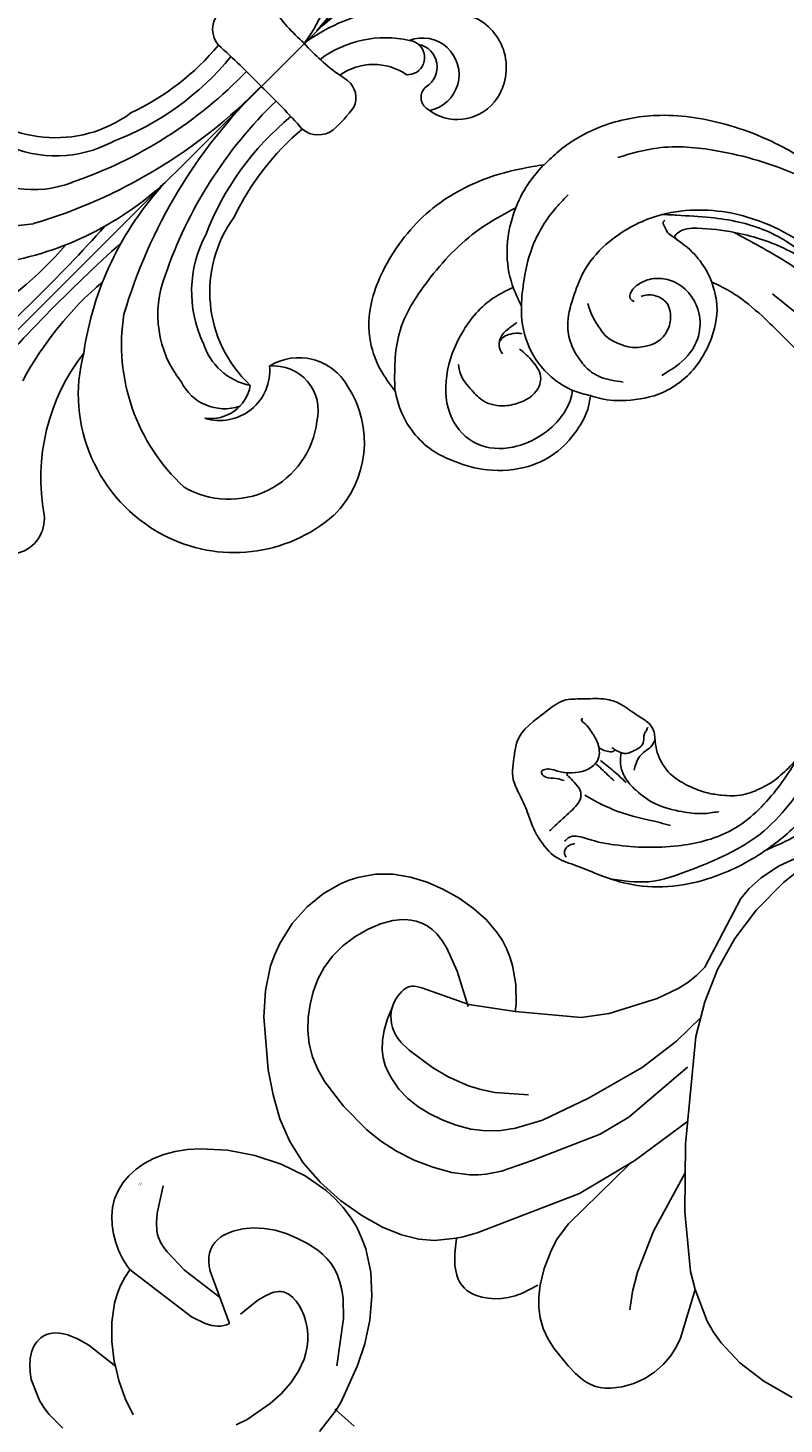
# Model space of a CAD drawing. Units: millimetres. Extents: x 2176 to 9736, y 1253 to 3035.
# Drawn here: x 5571 to 5645, y 1848 to 1983 of the extents above; entities that cross this region are included whole.
import ezdxf

# ---------------------------------------------------------------- set-up
doc = ezdxf.new("R2010")
doc.units = ezdxf.units.MM
doc.linetypes.add('DOT', pattern=[6.35, 0, -6.35])
for name, color, linetype in [('2018-圖筆規範-輪廓線', 8, 'Continuous'), ('A-04.尺寸標註', 4, 'Continuous'), ('H&k Decorate detail1', 8, 'Continuous'), ('H-08.木作(細線)', 8, 'Continuous')]:
    doc.layers.add(name, color=color, linetype=linetype)
doc.layers.add('logo', color=8, linetype='Continuous', plot=False)
doc.styles.get("Standard").update_dxf_attribs({"font": 'arial.ttf'})
doc.styles.add('新細明體', font='PMingLiU.ttf')
doc.dimstyles.new('6', dxfattribs={"dimtxt": 15, "dimasz": 4.5, "dimexe": 3, "dimexo": 3, "dimgap": 1.8, "dimtad": 2, "dimdec": 0, "dimtxsty": '新細明體', "dimblk": 'ARCHTICK', "dimcen": 5, "dimclrd": 8, "dimclre": 8, "dimclrt": 4, "dimadec": 0, "dimazin": 0, "dimtfac": 1, "dimtdec": 0, "dimtix": 1, "dimtmove": 2, "dimatfit": 3, "dimldrblk": 'OPEN90', "dimfxl": 1.25, "dimlwd": 9, "dimlwe": 9, "dimarcsym": 0})

# ---------------------------------------------------------------- blocks, each defined once
blk = doc.blocks.new('_ArchTick')
at = {"color": 0, "linetype": 'ByBlock', "const_width": 0.15}
blk.add_lwpolyline([(-0.5, -0.5), (0.5, 0.5)], dxfattribs=at)
blk = doc.blocks.new('*D45')
at = {"layer": 'A-04.尺寸標註', "color": 8, "lineweight": 9, "ltscale": 0.6, "transparency": 16777216}
for p in [(6232.42, 2616.47), (5366.77, 1750.82)]:
    blk.add_line(p, (6184.14, 2568.19), dxfattribs=at)
at = {"layer": 'DEFPOINTS', "color": 0, "ltscale": 0.6, "transparency": 16777216}
for p in [(6184.14, 2568.19), (5366.77, 1750.82)]:
    blk.add_point(p, dxfattribs=at)
at = {"layer": 'A-04.尺寸標註', "color": 8, "lineweight": 9, "ltscale": 0.6, "transparency": 16777216, "xscale": 4.5, "yscale": 4.5, "zscale": 4.5}
for p, rotation in [((6184.14, 2568.19), 225.0000000000003), ((5366.77, 1750.82), 45.00000000000032)]:
    blk.add_blockref('_ArchTick', p, dxfattribs=dict(at, rotation=rotation))
at = {"layer": 'A-04.尺寸標註', "color": 4, "ltscale": 0.6, "transparency": 16777216, "insert": (6204.1, 2602.87), "char_height": 15, "attachment_point": 5, "rotation": 45, "style": '新細明體'}
blk.add_mtext('∅1156', dxfattribs=at)
blk = doc.blocks.new('_Open90')
at = {"color": 0, "linetype": 'ByBlock', "lineweight": -2}
for p, q in [((-0.5, 0.5), (0, 0)), ((0, 0), (-1, 0)), ((0, 0), (-0.5, -0.5))]:
    blk.add_line(p, q, dxfattribs=at)
blk = doc.blocks.new('WC-8215')
for p, q in [((-126.06, 59.48), (-131.46, 56.98)), ((-173.23, 55.63), (-172.38, 55.9)), ((-172.38, 55.9), (-170.67, 56.2)), ((-170.67, 56.2), (-168.96, 56.2)), ((-168.96, 56.2), (-167.28, 55.93)), ((-167.28, 55.93), (-165.63, 55.43)), ((-133.14, 55.85), (-134.32, 54.8)), ((-131.46, 56.98), (-133.14, 55.85)), ((-177.33, 53.02), (-175.74, 54.33)), ((-175.74, 54.33), (-174.08, 55.28)), ((-174.08, 55.28), (-173.23, 55.63)), ((-165.63, 55.43), (-164.05, 54.72)), ((-164.05, 54.72), (-162.54, 53.87)), ((-134.32, 54.8), (-135.13, 53.83)), ((-178.78, 51.4), (-177.33, 53.02)), ((-162.54, 53.87), (-161.14, 52.88)), ((-135.13, 53.83), (-138.64, 47.15)), ((-161.14, 52.88), (-159.87, 51.76)), ((-159.87, 51.76), (-158.79, 50.47)), ((-179.99, 49.47), (-178.78, 51.4)), ((-158.79, 50.47), (-158.33, 49.76)), ((-180.48, 48.41), (-179.99, 49.47)), ((-158.33, 49.76), (-157.93, 48.99)), ((-157.93, 48.99), (-157.6, 48.18)), ((-180.88, 47.29), (-180.48, 48.41)), ((-157.6, 48.18), (-157.34, 47.32)), ((-181.38, 44.88), (-180.88, 47.29)), ((-157.34, 47.32), (-157.02, 45.49)), ((-139.41, 46.37), (-140.28, 45.68)), ((-138.64, 47.15), (-139.41, 46.37)), ((-181.54, 42.34), (-181.38, 44.88)), ((-157.02, 45.49), (-156.98, 43.58)), ((-141.22, 45.08), (-143.25, 44.12)), ((-140.28, 45.68), (-141.22, 45.08)), ((-156.98, 43.58), (-157.07, 42.85)), ((-143.25, 44.12), (-147.92, 42.66)), ((-181.11, 37.18), (-181.54, 42.34)), ((-150.67, 42.26), (-157.07, 42.85)), ((-147.92, 42.66), (-150.67, 42.26)), ((-180.64, 34.73), (-181.11, 37.18)), ((-179.97, 32.4), (-180.64, 34.73)), ((-179.02, 30.21), (-179.97, 32.4)), ((-177.71, 28.14), (-179.02, 30.21)), ((-176.02, 26.21), (-177.71, 28.14)), ((-174.07, 24.47), (-176.02, 26.21)), ((-172, 23), (-174.07, 24.47)), ((-169.98, 21.87), (-172, 23)), ((-168.14, 21.12), (-169.98, 21.87)), ((-166.47, 20.71), (-168.14, 21.12)), ((-164.93, 20.58), (-166.47, 20.71)), ((-162.82, 20.8), (-164.93, 20.58)), ((-154.64, 16.24), (-154.78, 15.09)), ((-154.78, 15.09), (-154.78, 14.07)), ((-140.99, 11.07), (-139.57, 15.82)), ((-139.57, 15.82), (-138.4, 12.72)), ((-154.78, 14.07), (-154.65, 13.05)), ((-154.65, 13.05), (-154.37, 12.03)), ((-138.4, 12.72), (-137.77, 11.65)), ((-154.37, 12.03), (-153.9, 11.04)), ((-153.9, 11.04), (-153.31, 10.09)), ((-141.42, 10.19), (-140.99, 11.07)), ((-137.77, 11.65), (-137.04, 10.62)), ((-153.31, 10.09), (-151.92, 8.38)), ((-141.98, 9.33), (-141.42, 10.19)), ((-137.04, 10.62), (-135.21, 8.67)), ((-151.92, 8.38), (-151.22, 7.64)), ((-143.51, 7.78), (-142.68, 8.52)), ((-142.68, 8.52), (-141.98, 9.33)), ((-135.21, 8.67), (-132.88, 6.88)), ((-151.22, 7.64), (-150.5, 7.02)), ((-150.5, 7.02), (-150.12, 6.77)), ((-145.55, 6.67), (-144.47, 7.15)), ((-144.47, 7.15), (-143.51, 7.78)), ((-132.88, 6.88), (-130.12, 5.31)), ((-150.12, 6.77), (-149.71, 6.56)), ((-149.71, 6.56), (-149.28, 6.39)), ((-149.28, 6.39), (-148.82, 6.28)), ((-148.82, 6.28), (-148.32, 6.22)), ((-148.32, 6.22), (-147.79, 6.21)), ((-147.79, 6.21), (-146.67, 6.35)), ((-146.67, 6.35), (-145.55, 6.67))]:
    blk.add_line(p, q)
blk.add_lwpolyline([(-162.78, 20.79), (-162.96, 19.33), (-162.94, 18.15), (-162.87, 17.65), (-162.76, 17.21), (-162.62, 16.82), (-162.45, 16.48), (-162.25, 16.19), (-162.02, 15.94), (-161.77, 15.72), (-161.51, 15.54), (-161.23, 15.39), (-160.93, 15.26), (-160.32, 15.08), (-159.7, 14.96), (-159.07, 14.91), (-158.42, 14.93), (-157.75, 15.02), (-157.07, 15.19), (-156.36, 15.44), (-154.87, 16.22)])
at = {"layer": 'H&k Decorate detail1'}
for p, q in [((-127.88, 57.87), (-130.98, 55.39)), ((-130.98, 55.39), (-133.59, 52.74)), ((-133.59, 52.74), (-135.72, 49.94)), ((-135.72, 49.94), (-137.39, 46.95)), ((-137.39, 46.95), (-138.64, 43.78)), ((-167.95, 44.95), (-168.15, 44.77)), ((-167.74, 45.1), (-167.95, 44.95)), ((-167.53, 45.21), (-167.74, 45.1)), ((-167.32, 45.29), (-167.53, 45.21)), ((-167.12, 45.32), (-167.32, 45.29)), ((-166.9, 45.32), (-167.12, 45.32)), ((-166.67, 45.29), (-166.9, 45.32)), ((-166.15, 45.14), (-166.67, 45.29)), ((-161.59, 43.54), (-166.15, 45.14)), ((-168.85, 43.75), (-168.97, 43.44)), ((-168.7, 44.04), (-168.85, 43.75)), ((-168.53, 44.31), (-168.7, 44.04)), ((-168.35, 44.55), (-168.53, 44.31)), ((-168.15, 44.77), (-168.35, 44.55)), ((-157.07, 42.85), (-161.59, 43.54)), ((-138.64, 43.78), (-139.5, 40.43)), ((-169.14, 42.77), (-169.17, 42.41)), ((-169.17, 42.41), (-169.16, 42.05)), ((-169.07, 43.11), (-169.14, 42.77)), ((-168.97, 43.44), (-169.07, 43.11)), ((-169.16, 42.05), (-169.12, 41.68)), ((-169.12, 41.68), (-169.02, 41.31)), ((-169.02, 41.31), (-168.89, 40.94)), ((-168.89, 40.94), (-168.7, 40.56)), ((-168.7, 40.56), (-168.46, 40.2)), ((-168.46, 40.2), (-168.16, 39.83)), ((-168.16, 39.83), (-167.39, 39.08)), ((-139.5, 40.43), (-140.52, 29.95)), ((-167.39, 39.08), (-165.13, 37.42)), ((-165.13, 37.42), (-163.59, 36.49)), ((-163.59, 36.49), (-161.62, 35.62)), ((-161.62, 35.62), (-160.43, 35.26)), ((-160.43, 35.26), (-159.07, 34.98)), ((-159.07, 34.98), (-155.77, 34.73)), ((-140.3, 32.15), (-145.43, 28.36)), ((-140.52, 29.95), (-140.57, 23.37)), ((-145.96, 28.01), (-151.9, 22.21)), ((-145.43, 28.36), (-150.83, 25.16)), ((-150.83, 25.16), (-160.79, 21.31)), ((-140.57, 23.37), (-140.01, 17.56)), ((-151.9, 22.21), (-153.01, 20.73)), ((-162.13, 20.93), (-162.82, 20.8)), ((-160.79, 21.31), (-162.13, 20.93)), ((-153.01, 20.73), (-153.55, 19.68)), ((-153.55, 19.68), (-154.26, 17.87)), ((-154.26, 17.87), (-154.64, 16.24)), ((-140.01, 17.56), (-139.57, 15.82))]:
    blk.add_line(p, q, dxfattribs=at)
for points in [[(-161.64, 43.35), (-162.73, 46.77), (-163.73, 49.02), (-164.21, 49.8), (-164.69, 50.39), (-165.17, 50.84), (-165.66, 51.18), (-166.17, 51.44), (-166.7, 51.63), (-167.24, 51.74), (-167.8, 51.79), (-168.38, 51.78), (-168.97, 51.71), (-170.19, 51.38), (-171.45, 50.84), (-172.69, 50.11), (-173.85, 49.23), (-174.85, 48.23), (-175.66, 47.14), (-176.28, 45.98), (-176.72, 44.77), (-177.03, 43.53), (-177.21, 42.26), (-177.24, 40.98), (-177.11, 39.71), (-176.8, 38.45), (-176.28, 37.22), (-175.59, 36.01), (-173.78, 33.63), (-171.52, 31.33), (-170.17, 30.26), (-168.64, 29.27), (-166.91, 28.4), (-165.08, 27.7), (-163.23, 27.2), (-161.48, 26.97), (-160.66, 26.96), (-159.89, 27.03), (-158.41, 27.33), (-155.43, 28.35), (-148.8, 30.93), (-146.03, 32.57), (-140.3, 37.44), (-140.3, 37.44)], [(-168.99, 43.38), (-169.51, 42.13), (-169.84, 41.02), (-170, 40.02), (-170.02, 39.13), (-169.92, 38.33), (-169.72, 37.61), (-169.45, 36.96), (-169.13, 36.37), (-168.39, 35.31), (-167.54, 34.4), (-166.56, 33.61), (-165.44, 32.92), (-164.19, 32.3), (-162.83, 31.79), (-161.4, 31.42), (-159.94, 31.25), (-158.48, 31.28), (-157.06, 31.5), (-154.42, 32.28), (-149.96, 34.41), (-144.71, 37.39), (-141.37, 39.98), (-139.03, 42.27)], [(-140.54, 27.17), (-143.61, 21.47), (-145.17, 17.49), (-145.66, 15.61), (-145.93, 13.84)]]:
    blk.add_lwpolyline(points, dxfattribs=at)
blk = doc.blocks.new('WC-8226R')
for p, q in [((17.79, 33.11), (17.44, 30.8)), ((12.66, 30.17), (10.5, 29.58)), ((16.48, 30.76), (12.66, 30.17)), ((17.44, 30.8), (16.48, 30.76)), ((8.32, 28.75), (6.24, 27.63)), ((10.5, 29.58), (8.32, 28.75)), ((6.24, 27.63), (4.35, 26.25)), ((4.35, 26.25), (2.73, 24.6)), ((2.73, 24.6), (2.04, 23.68)), ((2.04, 23.68), (1.44, 22.71)), ((1.44, 22.71), (0.95, 21.67)), ((0.56, 20.58), (0.28, 19.44)), ((0.95, 21.67), (0.56, 20.58)), ((0.28, 19.44), (0.09, 18.26)), ((0.09, 18.26), (0.02, 15.79)), ((0.02, 15.79), (0.34, 13.22)), ((0.34, 13.22), (1.05, 10.61)), ((1.05, 10.61), (2.08, 8.09)), ((23.82, 8.88), (25.29, 10.13)), ((25.29, 10.13), (25.63, 10.49)), ((25.63, 10.49), (25.33, 7.19)), ((22.22, 7.84), (23.82, 8.88)), ((2.08, 8.09), (3.4, 5.81)), ((19.66, 6.79), (20.53, 7.06)), ((20.53, 7.06), (22.22, 7.84)), ((25.33, 7.19), (25.41, 5.95)), ((3.4, 5.81), (4.15, 4.8)), ((16.5, 5.39), (16.85, 6.15)), ((16.85, 6.15), (16.99, 6.54)), ((17, 6.53), (17.89, 6.52)), ((17.89, 6.52), (18.78, 6.6)), ((18.78, 6.6), (19.66, 6.79)), ((25.41, 5.95), (25.61, 4.95)), ((4.15, 4.8), (4.95, 3.91)), ((15.54, 3.94), (16.06, 4.64)), ((16.06, 4.64), (16.5, 5.39)), ((25.61, 4.95), (25.75, 4.53)), ((25.75, 4.53), (25.92, 4.16)), ((25.92, 4.16), (26.1, 3.84)), ((30.66, 3.86), (31.18, 4.34)), ((31.18, 4.34), (31.18, 4.34)), ((4.95, 3.91), (5.8, 3.15)), ((5.8, 3.15), (6.68, 2.52)), ((14.32, 2.7), (14.96, 3.29)), ((14.96, 3.29), (15.54, 3.94)), ((26.1, 3.84), (26.31, 3.57)), ((26.31, 3.57), (26.54, 3.35)), ((26.54, 3.35), (26.78, 3.16)), ((26.78, 3.16), (27.03, 3.02)), ((27.03, 3.02), (27.29, 2.91)), ((27.29, 2.91), (27.56, 2.83)), ((27.56, 2.83), (27.83, 2.79)), ((27.83, 2.79), (28.11, 2.78)), ((28.11, 2.78), (28.4, 2.79)), ((28.4, 2.79), (28.69, 2.84)), ((28.69, 2.84), (28.97, 2.91)), ((28.97, 2.91), (29.55, 3.14)), ((29.55, 3.14), (30.11, 3.46)), ((30.11, 3.46), (30.66, 3.86)), ((6.68, 2.52), (7.58, 2.02)), ((7.58, 2.02), (8.49, 1.66)), ((8.49, 1.66), (9.41, 1.42)), ((9.41, 1.42), (10.31, 1.32)), ((11.2, 1.35), (12.05, 1.51)), ((12.05, 1.51), (12.85, 1.8)), ((12.85, 1.8), (13.61, 2.2)), ((13.61, 2.2), (14.32, 2.7)), ((10.31, 1.32), (11.2, 1.35))]:
    blk.add_line(p, q)
at = {"layer": 'H&k Decorate detail1'}
for p, q in [((17.44, 30.8), (17.42, 30.63)), ((20.05, 30.58), (17.44, 30.8)), ((9.58, 26.49), (13.78, 28.48)), ((7.99, 25.41), (9.58, 26.49)), ((6.8, 24.28), (7.35, 24.85)), ((7.35, 24.85), (7.99, 25.41)), ((12.75, 24.44), (13.26, 24.77)), ((13.26, 24.77), (13.81, 25.05)), ((13.81, 25.05), (14.38, 25.28)), ((14.38, 25.28), (14.99, 25.46)), ((14.99, 25.46), (16.27, 25.66)), ((16.27, 25.66), (17.63, 25.65)), ((17.63, 25.65), (19.03, 25.44)), ((19.03, 25.44), (20.42, 25.06)), ((20.42, 25.06), (22.93, 24.03)), ((5.76, 22.54), (6.02, 23.13)), ((6.02, 23.13), (6.36, 23.71)), ((6.36, 23.71), (6.8, 24.28)), ((11.15, 22.7), (11.47, 23.17)), ((11.47, 23.17), (11.85, 23.63)), ((11.85, 23.63), (12.28, 24.05)), ((12.28, 24.05), (12.75, 24.44)), ((22.93, 24.03), (23.97, 23.44)), ((5.46, 21.36), (5.58, 21.95)), ((5.58, 21.95), (5.76, 22.54)), ((10.57, 21.26), (10.7, 21.73)), ((10.7, 21.73), (10.89, 22.21)), ((10.89, 22.21), (11.15, 22.7)), ((5.4, 20.77), (5.46, 21.36)), ((5.41, 19.59), (5.4, 20.77)), ((10.53, 20.81), (10.57, 21.26)), ((10.54, 20.59), (10.53, 20.81)), ((10.57, 20.38), (10.54, 20.59)), ((10.63, 20.18), (10.57, 20.38)), ((5.52, 18.43), (5.41, 19.59)), ((10.72, 19.99), (10.63, 20.18)), ((10.83, 19.8), (10.72, 19.99)), ((10.98, 19.62), (10.83, 19.8)), ((11.16, 19.44), (10.98, 19.62)), ((11.38, 19.26), (11.16, 19.44)), ((11.94, 18.92), (11.38, 19.26)), ((5.73, 17.31), (5.52, 18.43)), ((12.66, 18.58), (11.94, 18.92)), ((14.71, 17.9), (12.66, 18.58)), ((6.05, 16.24), (5.73, 17.31)), ((16.06, 17.48), (12.83, 13.14)), ((16.32, 17.33), (16.06, 17.48)), ((16.54, 17.15), (16.32, 17.33)), ((16.74, 16.94), (16.54, 17.15)), ((16.9, 16.7), (16.74, 16.94)), ((17.05, 16.43), (16.9, 16.7)), ((17.17, 16.15), (17.05, 16.43)), ((6.48, 15.24), (6.05, 16.24)), ((7.02, 14.33), (6.48, 15.24)), ((14.43, 15.24), (14.13, 10.99)), ((17.35, 15.51), (17.17, 16.15)), ((17.54, 14.05), (17.35, 15.51)), ((7.65, 13.52), (7.02, 14.33)), ((16.99, 6.53), (17.54, 14.05)), ((27.73, 13.01), (28.63, 14.52)), ((8.35, 12.86), (7.65, 13.52)), ((8.72, 12.59), (8.35, 12.86)), ((9.1, 12.37), (8.72, 12.59)), ((9.48, 12.19), (9.1, 12.37)), ((11.77, 12.28), (11.4, 12.12)), ((12.12, 12.5), (11.77, 12.28)), ((12.47, 12.79), (12.12, 12.5)), ((12.83, 13.14), (12.47, 12.79)), ((26.61, 11.53), (27.73, 13.01)), ((9.87, 12.07), (9.48, 12.19)), ((10.26, 12), (9.87, 12.07)), ((10.64, 11.98), (10.26, 12)), ((11.02, 12.03), (10.64, 11.98)), ((11.4, 12.12), (11.02, 12.03)), ((14.13, 10.99), (13.55, 8.59)), ((25.63, 10.49), (26.61, 11.53)), ((13.55, 8.59), (13.38, 8.09)), ((33.08, 7.66), (33.46, 9.49)), ((12.65, 6.9), (12.4, 6.66)), ((12.85, 7.13), (12.65, 6.9)), ((13.16, 7.61), (12.85, 7.13)), ((13.38, 8.09), (13.16, 7.61)), ((32.47, 6.14), (32.8, 6.86)), ((32.8, 6.86), (33.08, 7.66)), ((10.94, 5.72), (8.42, 4.76)), ((11.78, 6.19), (10.94, 5.72)), ((12.4, 6.66), (11.78, 6.19)), ((31.18, 4.34), (32.47, 6.14))]:
    blk.add_line(p, q, dxfattribs=at)
at = {"insert": (9.32, 2.92), "char_height": 0.1, "width": 0.6972, "attachment_point": 1}
blk.add_mtext('{\\fﾲￓﾩ\ufffaￅ￩|b0|i0|c136|p49;Good Ware}', dxfattribs=at)
blk = doc.blocks.new('logo')
at = {"layer": 'logo'}
h = blk.add_hatch(color=256, dxfattribs=at)
edge = h.paths.add_edge_path()
edge.add_ellipse((0, 1), major_axis=(0.323, 0.566), ratio=0.659111, start_angle=263.85756, end_angle=429.82505)
edge.add_arc((0, 1), 0.399, 258.99674, 261.058)
edge.add_ellipse((0, 1), major_axis=(0.314, 0.551), ratio=0.659838, start_angle=263.24299, end_angle=428.51951, ccw=False)
edge.add_arc((0, 0), 0.0433, 263.99618, 282.4455)
edge = h.paths.add_edge_path()
edge.add_ellipse((0, 1), major_axis=(0.314, 0.551), ratio=0.659838, start_angle=70.27444, end_angle=262.83939, ccw=False)
edge.add_arc((0, 1), 0.237, 245.23231, 248.25565, ccw=False)
edge.add_ellipse((0, 1), major_axis=(0.323, 0.566), ratio=0.659111, start_angle=71.19986, end_angle=263.58748)
edge.add_arc((0, 0), 0.0389, 266.46583, 288.3928, ccw=False)
edge = h.paths.add_edge_path(flags=17)
edge.add_line((0, 1), (0, 1))
edge.add_arc((0, 1), 0.399, 261.058, 296.46993, ccw=False)
edge.add_ellipse((0, 1), major_axis=(0.314, 0.551), ratio=0.659838, start_angle=68.51951, end_angle=70.27444)
edge.add_arc((0, 1), 0.237, 248.25565, 287.73285)
edge.add_arc((0, 1), 0.155, 119.27349, 139.70057)
edge.add_arc((0, 1), 0.526, 137.2638, 146.32964)
edge.add_arc((1, 0), 0.794, 150.49544, 153.13315)
edge.add_arc((0, 0), 0.799, 100.81859, 103.20768, ccw=False)
edge.add_arc((0, 1), 0.325, 138.92308, 148.89478, ccw=False)
edge.add_arc((1, 0), 0.758, 124.46569, 138.40018, ccw=False)
edge = h.paths.add_edge_path()
edge.add_arc((0, 1), 0.237, 233.35956, 245.23231)
edge.add_ellipse((0, 1), major_axis=(0.323, 0.566), ratio=0.659111, start_angle=69.82505, end_angle=71.19986, ccw=False)
edge.add_arc((0, 1), 0.399, 251.19228, 258.99674, ccw=False)
h.paths.add_polyline_path([(0, 1, -0.021859), (0, 1, -0.004955), (0, 1, 0.012967), (0, 1, 0.223317), (0, 1, 0.425243), (0, 1, 0.393247), (0, 1, -0.084558), (0, 1, 0.019194), (0, 1, 0.004726), (0, 1, 0.021148), (0, 1, -0.080721), (0, 1, -0.104113), (0, 1, -0.094873), (0, 1, -0.207877), (0, 1, -0.223034), (0, 1, -0.16869)], flags=17)
h.paths.add_polyline_path([(0, 1, 0.088592), (0, 1, 0.140724), (0, 1, -0.012272), (0, 1, -0.041532), (0, 1, 0.005558), (0, 1, -0.187874)], flags=17)
h.paths.add_polyline_path([(0, 1, 0.011592), (0, 1, 0.056884), (0, 1, -0.271208), (0, 1, -0.679677), (0, 1, -0.290071), (0, 1, -0.103922), (0, 1, 0.053349), (0, 1, -0.004508), (0, 1, 0.220604), (0, 1, -0.015501), (0, 1, 0.008768), (0, 1, 0.029539), (0, 1, 1.009367)], flags=17)
h.paths.add_polyline_path([(0, 1, -0.008928), (0, 1, -0.347678), (0, 1, 0.00727), (0, 1, -0.035606), (0, 1, 0.01139), (0, 1, 0.012101), (0, 1, 0.461639)], flags=17)
h.paths.add_polyline_path([(0, 1, 0.433181), (0, 1, 0.04486), (0, 1, -0.026783), (0, 1, -0.142026), (0, 1, -0.307429), (0, 1, -0.953401), (0, 1, 0.069613), (0, 1, 0.042891), (0, 1, -0.067719), (0, 1, 0.893379)], flags=17)
h.paths.add_polyline_path([(0, 1, -0.009243), (0, 1, -0.026651), (0, 1, 0.013684), (0, 1, 0.174326), (0, 1, 0.391287), (0, 1, 0.210555), (0, 1), (0, 1, 0.001326), (0, 1, -0.005065), (0, 1, -0.027528), (0, 1, -0.195292), (0, 1, -0.659298)], flags=17)
h.paths.add_polyline_path([(0, 1, 0.023127), (0, 1, 0.184672), (0, 1, 0.098355), (0, 1, -0.009788), (0, 1, -0.240413)], flags=17)
h.paths.add_polyline_path([(0, 1, -0.002039), (0, 1, 0.07599), (0, 1, 0.108431), (0, 1, -0.004552), (0, 1, -0.028332), (0, 1, -0.123708)], flags=17)
h.paths.add_polyline_path([(0, 1, -0.55173), (0, 1, -0.18979), (0, 1, -0.013881), (0, 1, 0.011039), (0, 1, 0.022162), (0, 1, -0.010966), (0, 1, -0.001761), (0, 1, 0.034744), (0, 1, 0.086103), (0, 1, 0.506659), (0, 1, 0.355205), (0, 1, 0.093422), (0, 1, 0.017263), (0, 1, -0.31391)], flags=17)
h.paths.add_polyline_path([(0, 1, -0.009702), (0, 1, -0.004936), (0, 1, -0.035369), (0, 1, -0.002587), (0, 1, 0.014405), (0, 1, -0.020509)], flags=17)
h.paths.add_polyline_path([(0, 1, -0.007857), (0, 1, 0.009702), (0, 1, 0.020509), (0, 1, 0.000681), (0, 1, -0.002588), (0, 0, -0.013713), (0, 1, -0.01198)], flags=17)
h.paths.add_polyline_path([(0, 0, -0.036579), (0, 1, 0.01198), (0, 1, 0.013411), (0, 0, 0.001089), (0, 0, 0.015933), (0, 0, -0.190203), (0, 0, -0.266161), (0, 0, -0.207317), (0, 0, -0.064593), (0, 0, -0.001017), (0, 1, -0.000681), (0, 1, 0.152538), (0, 0, 0.230241), (0, 0, 0.234095), (0, 0, 0.172717), (0, 0, 0.028132), (0, 0, -0.014352), (0, 0, 0.062016), (0, 0, 0.349487), (0, 0, 0.392407), (0, 1, 0.130108), (0, 1, 0.001865), (0, 1, -0.054721), (0, 1, 0.014593), (0, 1, 0.007857), (0, 1, -0.01108), (0, 1, -0.100678), (0, 1, -0.349203), (0, 1, -0.402437), (0, 0, -0.009974), (0, 0, 0.613372), (0, 0, 0.175713), (0, 0, -0.002484), (0, 0, -0.463644), (0, 0, -0.513768), (0, 0, -0.075052), (0, 0, 0.007944)], flags=17)
h.paths.add_polyline_path([(0, 0, -0.062016), (0, 0, -0.007786), (0, 0, 0.027572), (0, 0, 0.0582), (0, 0, 0.26466), (0, 0, 0.315327), (0, 0, -0.025867), (0, 0, -0.380363), (0, 0, -0.153954), (0, 0, -0.090831)], flags=17)
h.paths.add_polyline_path([(0, 0, 0.336432), (0, 0, 0.025867), (0, 0, 0.026394), (0, 0, -0.025927), (0, 0, -0.173285), (0, 0, -0.685315), (0, 0, -0.491027), (0, 0, -0.040547), (0, 0, 0.025927), (0, 0, 0.139653), (0, 0, 1.004843)], flags=17)
h.paths.add_polyline_path([(0, 1, 0.143839), (0, 1, 0.069213), (0, 1, -0.088592), (0, 1, 0.404636)], flags=17)
h.paths.add_polyline_path([(0, 1, -0.01627), (0, 1, -0.069213), (0, 1, 0.037626), (0, 1, -0.082213), (0, 1, 0.004306), (0, 1, 0.008989), (0, 1, -0.006474), (0, 1, -0.136946), (0, 1, 0.054668)], flags=17)
for points in [[(0, 1, 0.019194), (0, 1, 0.004726), (0, 1, -0.044587), (0, 1, -0.07623), (0, 1, -0.235864), (0, 1, -0.450297), (0, 1, -0.16869), (0, 1, -0.021859), (0, 1, -0.004955), (0, 1, 0.012967), (0, 1, 0.223317), (0, 1, 0.425243), (0, 1, 0.393247), (0, 1, -0.084558)], [(0, 1, -0.206522), (0, 1, 0.207877), (0, 1, 0.024305), (0, 1, -0.043373)], [(0, 1, -0.011039), (0, 1, -0.017263), (0, 1, 0.004552), (0, 1, 0.002587), (0, 1, 0.035369)]]:
    blk.add_hatch(color=256, dxfattribs=at).paths.add_polyline_path(points)
h = blk.add_hatch(color=256, dxfattribs=at)
h.paths.add_polyline_path([(0, 1, 0.041532), (0, 1, 0.012272), (0, 1, 0.004508), (0, 1, -0.053349), (0, 1, -0.056884), (0, 1, 0.008928)])
h.paths.add_polyline_path([(0, 1, -0.008989), (0, 1, 0.010425), (0, 1, 0.004955), (0, 1, -0.019194)])
h.paths.add_polyline_path([(0, 1, 0.136946), (0, 1, -0.008768), (0, 1, 0.015501)])
h.paths.add_polyline_path([(0, 1, 0.026783), (0, 1, 0.026651), (0, 1, -0.023127), (0, 1, -0.042891)])
h.paths.add_polyline_path([(0, 1, -0.01139), (0, 1, -0.098355), (0, 1, 0.027528), (0, 1, 0.005065), (0, 1, 0.002039)])
h = blk.add_hatch(color=256, dxfattribs=at)
edge = h.paths.add_edge_path()
edge.add_ellipse((0, 1), major_axis=(0.314, 0.551), ratio=0.659838, start_angle=68.51951, end_angle=70.27444, ccw=False)
edge.add_arc((0, 1), 0.399, 258.99674, 261.058, ccw=False)
edge.add_ellipse((0, 1), major_axis=(0.323, 0.566), ratio=0.659111, start_angle=69.82505, end_angle=71.19986)
edge.add_arc((0, 1), 0.237, 245.23231, 248.25565)
blk.add_line((0, 1), (0, 1), dxfattribs=at)
blk.add_line((0, 1), (0, 1), dxfattribs=at)
at = {"layer": 'logo', "lineweight": 0}
blk.add_line((0, 1), (0, 1), dxfattribs=at)
blk.add_line((0, 1), (0, 1), dxfattribs=at)
at = {"layer": 'logo'}
for points in [[(0, 1, 0.200172), (0, 1, -0.066965)], [(0, 1, 0.002733), (0, 1)], [(0, 1, 0.060876), (0, 1, 0.137716), (0, 1, -0.393247), (0, 1, 79.578459)], [(0, 1, -0.425243), (0, 1, -0.223317), (0, 1, -0.027703), (0, 1, 0.082213), (0, 1, -0.037626), (0, 1, -0.143839), (0, 1, -0.872775)], [(0, 1, 0.089367), (0, 1, 0.028397)], [(0, 1, 0.039578), (0, 1, 0.021193), (0, 1, 0.700396)], [(0, 1, 0.021148), (0, 1, 0.658186)], [(0, 1, -0.434531), (0, 1, -0.16869), (0, 1, 0.909183)], [(0, 1, -0.056349), (0, 1, 0.070229), (0, 1, 0.769245)], [(0, 1, -0.105013), (0, 1, 0.404636), (0, 1, 1.743742)], [(0, 1, 0.216717), (0, 1, 0.638327)], [(0, 1, -0.329321), (0, 1, -0.679677), (0, 1, 0.415871)], [(0, 1, -0.290071), (0, 1, -0.539799), (0, 1, 0.00727), (0, 1, -1.51475)], [(0, 1, 0.187874), (0, 1, 0.783226)], [(0, 1, -0.026083), (0, 1, -1.009367), (0, 1, 0.624773)], [(0, 1, -0.416943), (0, 1, 0.828532)], [(0, 1, -0.513007), (0, 1, -1.702754)], [(0, 1, -0.015466), (0, 1, 0.608014)], [(0, 1, -0.338614), (0, 1, -0.659298), (0, 1, -0.100316), (0, 1, 0.893379), (0, 1, 0.433181), (0, 1, 0.289299), (0, 1, 0.081086), (0, 1, -0.684784)], [(0, 1, -0.210555), (0, 1, -0.391287), (0, 1, -0.174326), (0, 1, -0.110406), (0, 1, 0.953401), (0, 1)], [(0, 1, 0.307429), (0, 1, 0.446432), (0, 1, 0.145269), (0, 1, -0.214979)], [(0, 1, 0.059536), (0, 1, 0.18979), (0, 1, 0.55173), (0, 1, 0.38162), (0, 0, -0.007944), (0, 0, -0.007944)], [(0, 0, -0.035926), (0, 0, -0.172717), (0, 0, -0.234095), (0, 0, -0.230241), (0, 0, -0.17359), (0, 1)], [(0, 1, 0.111049), (0, 1, 0.147976), (0, 1, 0.393525)], [(0, 1, 0.086103), (0, 1, 0.506659), (0, 1, 0.355205), (0, 1, 0.113269), (0, 1, 0.583131)], [(0, 1, 0.016972), (0, 0, -0.190203), (0, 0, -0.266161), (0, 0, -0.290937), (0, 1, 0.211969)], [(0, 1, -0.035274), (0, 1, -0.003626), (0, 1, 0.389489)], [(0, 1, -0.130108), (0, 1, -0.392407), (0, 0, -0.420619), (0, 0, -0.420619)], [(0, 1, -0.023063), (0, 1, -0.100678), (0, 1, -0.349203), (0, 1, -0.402437), (0, 0, -0.247136)], [(0, 0, -0.175713), (0, 0, -0.613372), (0, 0)], [(0, 1, 0.241802), (0, 1, 0.575938)], [(0, 0, 0.009974), (0, 0, 0.009974)], [(0, 0, 0.090831), (0, 0, 0.169704), (0, 0)], [(0, 0, 0.513768), (0, 0, 0.463644), (0, 0, 0.463644)], [(0, 0, -0.075052), (0, 0)], [(0, 0, -0.166662), (0, 0, -0.70739)]]:
    blk.add_lwpolyline(points, format="xyb", dxfattribs=at)
at = {"layer": 'logo', "lineweight": 0}
for centre, radius, start, end in [((0, 1), 0.0345, 330.44396, 85.99132), ((0, 1), 0.227, 292.23667, 335.222), ((0, 1), 0.581, 283.4362, 286.61732), ((0, 1), 0.187, 179.54831, 182.07819), ((0, 1), 0.256, 281.55387, 286.63221), ((0, 0), 0.406, 108.69584, 111.20893), ((3, -4), 5.41, 114.07039, 114.474), ((0, 1), 0.256, 299.16087, 307.12047), ((0, 1), 0.262, 310.20086, 329.88565), ((0, 1), 0.0613, 327.27994, 74.75788), ((0, 1), 0.137, 82.22764, 160.44886), ((0, 1), 0.581, 279.48024, 283.4362), ((0, 1), 0.187, 109.83802, 179.54831), ((0, 1), 0.136, 244.37576, 335.62597), ((0, 1), 0.0627, 337.30852, 63.01001), ((0, 0), 0.103, 81.5328, 111.18472), ((3, -4), 5.41, 113.64287, 114.07039), ((0, 1), 0.256, 286.63221, 299.16087), ((0, 0), 0.406, 111.20893, 114.55321), ((0, 1), 0.187, 183.20941, 185.00998), ((0, 0), 0.577, 112.99817, 115.53742), ((0, 0), 0.29, 94.03737, 117.03352), ((0, 1), 0.0267, 8.50985, 85.50725), ((0, 1), 0.111, 267.17501, 354.86171), ((0, 0), 0.0251, 327.19937, 93.29452), ((0, 0), 0.0241, 86.75602, 126.61951), ((-1, 0), 1.36, 4.22664, 4.79591), ((-1, 0), 1.36, 3.67682, 5.49741), ((0, 1), 0.187, 185.00998, 193.38953), ((0, 0), 0.577, 115.53742, 118.28294), ((0, 0), 0.281, 122.37402, 125.44738), ((0, 0), 0.273, 124.97613, 186.87898), ((0, 0), 0.545, 7.54291, 8.14878), ((1, 1), 0.32, 186.78971, 186.94575), ((0, 0), 0.329, 122.09656, 156.78822), ((0, 2), 0.875, 285.31087, 288.86325), ((0, 0), 0.462, 102.25666, 104.26615), ((0, 1), 0.131, 121.80363, 128.57159), ((0, 1), 0.101, 147.82947, 328.89781), ((-1, 1), 0.874, 336.95897, 339.61543), ((0, 1), 0.114, 23.28519, 36.30794), ((0, 1), 0.116, 281.76526, 342.46144), ((0, 1), 0.0664, 143.30478, 280.11702), ((0, 1), 0.11, 60.18609, 124.88983), ((0, 1), 0.114, 36.30794, 60.04003), ((0, 1), 0.116, 342.46144, 354.67645), ((0, 1), 0.286, 163.36783, 164.40097), ((0, 1), 0.131, 40.85046, 90.61205), ((0, 1), 0.13, 31.69606, 41.20895), ((0, 1), 0.131, 38.03812, 40.85046), ((0, 1), 0.286, 163.36783, 164.40097), ((0, 1), 0.116, 342.46144, 354.67645), ((0, 1), 0.114, 23.28519, 36.30794), ((-1, 1), 0.874, 339.61543, 341.66153), ((-1, 1), 0.874, 339.61543, 341.66153), ((0, 1), 0.114, 306.5995, 23.28519), ((2, -3), 4.02, 115.89936, 117.56561), ((0, 1), 0.0383, 297.535, 305.69187), ((0, 1), 0.211, 240.93811, 243.54842), ((-1, 2), 1.97, 292.29143, 295.06453), ((0, 1), 0.13, 292.57645, 31.69606), ((-1, 2), 1.97, 291.82411, 292.29143), ((0, 1), 0.155, 239.21941, 256.60152), ((0, 1), 0.321, 258.87005, 283.6239), ((1, 1), 0.32, 182.44531, 183.48862), ((0, 1), 0.581, 272.98878, 279.48024), ((0, 1), 0.211, 243.54842, 271.75689), ((0, 0), 0.406, 114.55321, 116.77663), ((0, 1), 0.187, 182.07819, 183.20941), ((0, 1), 0.256, 273.45121, 281.55387), ((0, 1), 0.321, 283.6239, 284.21674), ((1, 1), 0.32, 183.48862, 186.78971), ((0, 0), 0.329, 117.39682, 122.09656), ((0, 1), 0.0622, 70.67896, 164.3644), ((0, 1), 0.064, 167.09192, 177.36611), ((0, 0), 0.117, 96.28097, 102.41777), ((0, 1), 0.0419, 133.7672, 166.10091), ((0, 1), 0.0367, 83.49639, 151.85224), ((0, 1), 0.0217, 251.39684, 65.93064), ((0, 0), 0.117, 80.35254, 96.28097), ((0, 1), 0.0419, 166.10091, 175.92485), ((0, 0), 0.123, 80.82279, 96.31926), ((0, 1), 0.0353, 243.92629, 51.03406), ((0, 0), 0.123, 96.31926, 101.61865), ((0, 1), 0.064, 183.47272, 225.32498), ((0, 1), 0.0383, 275.06594, 297.535), ((0, 1), 0.211, 238.69501, 240.93811), ((0, 1), 0.0419, 175.92485, 229.9973), ((0, 0), 0.117, 96.28097, 102.41777), ((0, 1), 0.064, 177.36611, 183.47272), ((0, 0), 0.123, 96.31926, 101.61865), ((0, 1), 0.0419, 166.10091, 175.92485), ((0, 1), 0.064, 177.36611, 183.47272), ((0, 0), 0.117, 102.41777, 105.55365), ((0, 1), 0.0386, 98.60463, 138.15974), ((0, 1), 0.027, 151.64247, 237.12153), ((0, 1), 0.0459, 234.58586, 282.14672), ((-1, 2), 1.97, 291.5203, 291.82411), ((0, 1), 0.155, 238.05855, 239.21941), ((0, 1), 0.064, 225.32498, 231.63237), ((0, 1), 0.0383, 230.86464, 275.06594), ((0, 1), 0.0177, 105.75255, 239.33976), ((0, 0), 0.123, 101.61865, 103.73682), ((0, 1), 0.226, 95.64848, 115.89946), ((0, 1), 0.286, 131.32661, 163.36783), ((0, 1), 0.131, 38.03812, 40.85046), ((0, 1), 0.13, 31.69606, 41.20895), ((-1, 1), 0.874, 341.66153, 342.93543), ((0, 1), 0.291, 117.43284, 159.99428), ((0, 1), 0.101, 81.24388, 113.98479), ((0, 1), 0.286, 115.48938, 131.32661), ((0, 1), 0.226, 95.64848, 115.89946), ((0, 1), 0.0392, 258.55019, 346.67021), ((0, 1), 0.226, 115.89946, 119.62788), ((0, 1), 0.286, 115.48938, 131.32661), ((1, 0), 0.935, 112.64858, 121.26776), ((0, 1), 0.618, 283.27444, 302.07394), ((0, 0), 0.799, 99.8317, 100.81859), ((0, 1), 0.325, 148.89478, 150.95476), ((0, 0), 0.462, 104.26615, 105.74977), ((0, 1), 0.131, 90.61205, 121.80363), ((0, 2), 0.875, 288.86325, 301.37978), ((0, 0), 0.799, 100.81859, 103.20768), ((1, 0), 0.794, 153.13315, 154.26871), ((0, 0), 0.462, 105.74977, 110.14825), ((0, 1), 0.325, 148.89478, 150.95476), ((0, 0), 0.462, 105.74977, 110.14825), ((1, 0), 0.794, 154.26871, 155.35183), ((-1, 1), 0.5, 339.92958, 350.14136), ((0, 1), 0.225, 324.21419, 341.65106), ((0, 1), 0.111, 272.2715, 325.35734), ((0, 1), 0.0336, 149.76878, 246.73644), ((0, 1), 0.292, 119.85227, 158.15261), ((0, 0), 0.462, 110.14825, 115.15718), ((1, 0), 0.794, 153.13315, 154.26871), ((0, 0), 0.799, 103.20768, 106.17924), ((0, 1), 0.28, 114.73617, 165.0904), ((0, 1), 0.0374, 171.83477, 263.98385), ((0, 1), 0.146, 267.58444, 353.45274), ((0, 1), 0.325, 150.95476, 170.28805), ((1, 0), 0.758, 124.46569, 138.40018), ((0, 1), 0.399, 251.19228, 296.46993), ((0, 1), 0.155, 119.27349, 139.70057), ((0, 1), 0.526, 137.2638, 146.32964), ((1, 0), 0.794, 150.49544, 153.13315), ((0, 0), 0.799, 100.81859, 103.20768), ((0, 1), 0.325, 138.92308, 148.89478), ((0, 0), 0.113, 165.27667, 167.5624), ((0, 0), 0.0148, 48.98775, 148.48579), ((0, 0), 0.016, 301.30373, 50.07426), ((0, 1), 0.0724, 235.2903, 252.45866), ((0, 0), 0.166, 155.20302, 207.06659), ((1, 0), 0.32, 175.94934, 185.55578), ((0, 1), 0.136, 244.37576, 258.57062), ((1, 0), 0.32, 175.94934, 185.55578), ((0, 0), 0.038, 179.29215, 192.61564), ((0, 0), 0.142, 192.91541, 252.21146), ((0, 0), 0.106, 252.02832, 322.0343), ((0, 0), 0.104, 219.3152, 312.34946), ((0, 0), 0.143, 189.15546, 227.68181), ((0, 0), 0.0389, 177.69163, 252.06991), ((0, 0), 0.0248, 345.86404, 166.41764), ((0, 0), 0.0433, 213.0653, 252.38889), ((0, 0), 0.0192, 85.25049, 222.94417), ((0, 0), 0.0263, 331.25062, 75.8597), ((0, 0), 0.0917, 317.73654, 327.02424), ((0, 0), 0.0433, 252.38889, 295.424), ((0, 0), 0.0389, 252.06991, 306.69195)]:
    blk.add_arc(centre, radius, start, end, dxfattribs=at)
at = {"layer": 'logo'}
for major_axis, ratio in [((0.314, 0.551), 0.659838), ((0.323, 0.566), 0.659111)]:
    blk.add_ellipse((0, 1), major_axis=major_axis, ratio=ratio, dxfattribs=at)
at = {"layer": 'logo', "insert": (0, 0), "char_height": 0.0564, "width": 0.764, "attachment_point": 1}
blk.add_mtext('{\\fVerdana|b0|i1|c0|p34;GOODWARE}', dxfattribs=at)
blk = doc.blocks.new('SE-21230L')
at = {"layer": '2018-圖筆規範-輪廓線'}
blk.add_open_spline([(1231.24, 1939.99), (1231.46, 1940.76), (1232.37, 1944.11), (1232.86, 1948.96), (1233.49, 1954.6), (1233.37, 1957.69), (1232, 1961.33), (1231.43, 1964.02), (1230.3, 1964.8), (1229.79, 1966.69), (1228.47, 1969.69), (1225.92, 1972.61), (1224.17, 1974.52), (1223.22, 1975.34), (1221.78, 1977.34), (1219.36, 1979.86), (1215.46, 1982.28), (1211.9, 1983.31), (1208.81, 1983.38), (1206.39, 1983.23), (1204.02, 1983.41), (1202.24, 1982.29), (1200.89, 1981.11), (1200, 1979.87), (1198.82, 1978.75), (1197.35, 1977.4), (1197.04, 1975.6), (1196.46, 1973.02), (1198.08, 1970.83), (1199.42, 1968.49), (1201.38, 1967.86), (1202.99, 1967.1), (1204.78, 1966.91), (1206.16, 1967.36), (1207.26, 1967.59), (1208.09, 1967.78), (1208.93, 1968.24), (1209.43, 1969.61), (1210.48, 1971.04), (1212.26, 1972.03), (1214.11, 1972.27), (1215.8, 1972.29), (1217.46, 1971.93), (1219.21, 1971.36), (1220.43, 1970.19), (1221.54, 1968.97), (1222.29, 1967.53), (1223.2, 1965.55), (1223.33, 1963.09), (1223.7, 1961.32), (1223.89, 1960.4), (1223.96, 1959.38), (1224.13, 1956.75), (1224, 1952.78), (1223.17, 1947.87), (1221.65, 1942.19), (1219.03, 1937.33), (1215.66, 1933.36), (1212.75, 1930.59), (1208.65, 1928.57), (1205.14, 1926.93), (1202.09, 1925.82), (1200.13, 1925.54), (1199.32, 1925.47), (1199.1, 1925.45), (1199.48, 1925.95), (1200.59, 1927.4), (1201.13, 1930.35), (1200.64, 1933.97), (1198.69, 1937.3), (1195.65, 1939.07), (1193.35, 1939.83), (1192.17, 1939.88), (1191.83, 1939.9), (1191.9, 1940.24), (1192.18, 1941.44), (1191.81, 1943.73), (1190.67, 1946.56), (1188.07, 1949.04), (1184.81, 1950.37), (1181.77, 1950.52), (1179.3, 1950.34), (1177, 1949.41), (1175.09, 1947.9), (1174.2, 1946.58), (1173.85, 1946.05), (1173.12, 1945.58), (1171.5, 1944.52), (1169.36, 1941.88), (1168.49, 1938.44), (1168.76, 1933.73), (1170.46, 1928.33), (1174.5, 1923.7), (1177.89, 1921.46), (1179.52, 1920.56), (1179.85, 1920.38), (1180.13, 1919.79), (1181.15, 1917.64), (1183.98, 1914.42), (1189.09, 1911.48), (1194.45, 1910.49), (1199.64, 1910.46), (1204.41, 1911.26), (1210.51, 1913.08), (1217.13, 1917.45), (1222.72, 1922.92), (1226.7, 1929.3), (1229.61, 1934.52), (1230.79, 1938.47), (1231.24, 1939.99)], degree=3, knots=[0, 0, 0, 0, 2.417414, 10.417151, 14.530387, 18.055239, 22.322287, 25.194533, 25.717622, 26.257806, 30.869349, 35.574051, 37.72931, 38.664567, 39.320106, 45.091252, 49.01343, 52.985453, 56.037051, 58.223631, 60.29583, 62.995824, 64.194745, 65.68777, 67.534092, 69.097776, 71.496989, 72.816972, 76.874133, 78.887527, 80.692755, 82.759861, 84.284111, 85.939243, 87.062824, 87.659518, 88.513031, 89.778157, 91.853405, 93.72917, 95.719771, 97.391944, 98.782741, 100.802659, 102.797439, 103.764303, 105.744253, 107.631013, 110.222961, 113.052113, 113.052113, 113.052113, 116.103735, 120.961221, 124.913947, 131.026267, 138.560649, 141.183935, 146.672171, 150.412923, 154.830353, 158.31287, 160.094921, 160.75556, 160.75556, 160.75556, 162.631902, 166.188875, 169.349557, 173.518749, 177.18143, 179.67382, 180.707526, 180.707526, 180.707526, 181.741614, 184.379289, 187.495469, 190.767411, 194.854671, 197.760392, 199.833, 202.234491, 205.110059, 206.988017, 206.988017, 206.988017, 209.589029, 212.798049, 216.914273, 219.885005, 226.895692, 233.428202, 237.898983, 239.024918, 239.024918, 239.024918, 240.974478, 246.148623, 251.565183, 258.390485, 262.226535, 267.111005, 272.83998, 281.183624, 290.611809, 296.069938, 303.700437, 308.424691, 308.424691, 308.424691, 308.424691], dxfattribs=at)
at = {"layer": 'H-08.木作(細線)'}
for points in [[(1205.45, 1981.31), (1204.88, 1981.82), (1204.81, 1982.51), (1205.11, 1982.83)], [(1205.04, 1924.5), (1212.53, 1927.66), (1219.31, 1934.71), (1224.29, 1945.88), (1225.88, 1957.09), (1224.73, 1966.66), (1222.05, 1974.21), (1216.99, 1979.75), (1213.42, 1982.33), (1209.82, 1983.34)], [(1223.2, 1964.75), (1221.91, 1970.02), (1219.14, 1975.01), (1214.92, 1978.05), (1209.11, 1980.09), (1206.89, 1980.43), (1206.1, 1980.47), (1204.71, 1980.95), (1204.44, 1981.44)], [(1202.71, 1981.01), (1203.04, 1980.36), (1203.99, 1978.49), (1204.44, 1976.92), (1204.16, 1976.29), (1203.32, 1975.73), (1202.6, 1975.39), (1202.41, 1975.28), (1202.41, 1975.21)], [(1202.34, 1975.91), (1201.28, 1976.06), (1200.31, 1976.18), (1199.98, 1975.88), (1200.23, 1975.54), (1200.66, 1975.35), (1201.44, 1975.27), (1202.03, 1975.2), (1202.53, 1975.06), (1204.53, 1973.56), (1204.74, 1972.79), (1204.57, 1972.02), (1204.02, 1971.22), (1202.93, 1970.36), (1202.19, 1969.97), (1201.96, 1969.87), (1201.89, 1969.71), (1201.99, 1969.65)], [(1204.73, 1976.56), (1208.2, 1976.93), (1212.52, 1976.54), (1213.59, 1976.44)], [(1199.4, 1920.17), (1205.15, 1921.1), (1211.88, 1923.24), (1217.34, 1926.36), (1221.22, 1929.87), (1224.54, 1934.52), (1226.17, 1937.9), (1227.92, 1942.76), (1228.89, 1946.86), (1229.56, 1951.62), (1229.58, 1956.39), (1229.22, 1959.94), (1228.55, 1963.98), (1226.43, 1968.96), (1224.37, 1973.51), (1223.12, 1975.5)], [(1206.64, 1971.45), (1206.91, 1972.41), (1207.69, 1973.48), (1209.29, 1974.41), (1211.47, 1974.98), (1214.15, 1974.8), (1216.12, 1974.28), (1217.5, 1973.57)], [(1204.64, 1973.3), (1206.13, 1973.92), (1206.93, 1974.26)], [(1205, 1972.87), (1206.56, 1973.39), (1208.08, 1974.02)], [(1204.42, 1971.74), (1205, 1971.83), (1205.58, 1971.74), (1205.86, 1971.6), (1205.94, 1971.48)], [(1209.28, 1969.12), (1209.13, 1969.93), (1208.76, 1970.54), (1208.44, 1971.19), (1208.34, 1971.93), (1208.39, 1972.62)], [(1205.62, 1971.31), (1206.02, 1971.41), (1206.55, 1971.45), (1206.93, 1971.43), (1207.63, 1970.95), (1208.1, 1970.41), (1208.3, 1969.99), (1208.19, 1969.32), (1208.12, 1968.98), (1208.13, 1968.83), (1208.17, 1968.65), (1208.2, 1968.44), (1208.2, 1968.3), (1208.23, 1968.27)], [(1192.35, 1920.92), (1193.67, 1920.52), (1196.82, 1919.61), (1199.56, 1919.07), (1204.54, 1919.23), (1207.79, 1920.25), (1212.72, 1922.35), (1217.1, 1925.26), (1220.37, 1927.89), (1223.64, 1931.12), (1226.5, 1935.99), (1228.12, 1939.47), (1230.2, 1946.93), (1231.23, 1951.78), (1231.76, 1955.56), (1231.7, 1959.34), (1231.25, 1961.56), (1230.61, 1963.81), (1230.3, 1964.93)], [(1181.14, 1932.61), (1179.74, 1934.19), (1178, 1938.46), (1178.04, 1942.91), (1179.93, 1946.6), (1183.1, 1948.11), (1186.46, 1947.21), (1188.72, 1945.09), (1189.66, 1943.43), (1190.12, 1941.55), (1190.12, 1940.57), (1189.99, 1940)], [(1178.71, 1925.25), (1176.12, 1928.43), (1173.12, 1934.9), (1172.28, 1940.59), (1173.8, 1946.02)], [(1183.8, 1938.02), (1185.45, 1938.74), (1186.72, 1940.01), (1186.65, 1941.54), (1185.67, 1942.85), (1184.37, 1943.69), (1182.27, 1943.98), (1180.81, 1943.4), (1179.25, 1942.28), (1178.73, 1941.49)], [(1191.83, 1939.9), (1190.14, 1940.01), (1188.04, 1939.64), (1184.95, 1937.86), (1182.85, 1934.9), (1182.53, 1934.06), (1181.87, 1931.51), (1181.55, 1927.86), (1182.47, 1923.68), (1183.07, 1922.32)], [(1182.39, 1939.05), (1181.81, 1938.4), (1181.69, 1937.52), (1182.17, 1936.42), (1182.65, 1935.68)], [(1181.69, 1938), (1181.95, 1937.43), (1182.48, 1936.95), (1183.11, 1936.64), (1183.49, 1936.55)], [(1194.35, 1937.56), (1192.14, 1937.86), (1190.82, 1937.6), (1189.59, 1936.93), (1188.16, 1935.61), (1187.3, 1933.96), (1186.96, 1931.2), (1187.1, 1928.54), (1188.4, 1925.18), (1191.59, 1921.49), (1198.13, 1918.58), (1206.62, 1919.03), (1214.26, 1922.57), (1218.26, 1925.29), (1223.24, 1930.36)], [(1192.66, 1929.82), (1192.2, 1929.68), (1192.06, 1929.13), (1192.28, 1928.43), (1193.02, 1927.53), (1194.37, 1926.82), (1196, 1926.74), (1197.72, 1927.45), (1198.79, 1928.47), (1199.65, 1930.52), (1199.39, 1932.95), (1197.67, 1935.65)], [(1179.81, 1920.4), (1178.94, 1923.06), (1178.71, 1925.77), (1179.36, 1929.5), (1180.97, 1932.4), (1182.53, 1934.06)], [(1193.12, 1929.14), (1193.69, 1928.77), (1194.99, 1928.63), (1195.56, 1928.81), (1196.54, 1930.12), (1196.64, 1931.55), (1196.04, 1932.85), (1195.23, 1933.52), (1193.87, 1934.12), (1192.92, 1934.2), (1191.4, 1934), (1190.51, 1933.5), (1189.45, 1932.67), (1188.5, 1931.59)], [(1192.73, 1921.39), (1192.67, 1921.64), (1193.03, 1922.08), (1193.4, 1922.41), (1193.98, 1922.62), (1196.62, 1923.52), (1198.38, 1924.74), (1199.1, 1925.45)], [(1194.37, 1922.72), (1194.2, 1922.51), (1194.31, 1922.13), (1195.97, 1921.03), (1199.5, 1920.16), (1204.54, 1919.94), (1209.79, 1921.01)], [(1217.57, 1918.18), (1210.33, 1914.07), (1203.39, 1912.79), (1195.13, 1913.3), (1189.62, 1915.05), (1186.33, 1917.24)]]:
    blk.add_spline(points, degree=3, dxfattribs=at)
at = {"layer": 'logo', "xscale": 0.002, "yscale": 0.002, "zscale": 0.002}
blk.add_blockref('logo', (1217.5, 1973.57), dxfattribs=at)
blk = doc.blocks.new('WC-6317S')
for centre, radius, start, end in [((-12.41, -22.35), 3.43, 68.8827, 231.6124), ((-25.75, -41.3), 19.75, 7.0593, 55.4219), ((-19.53, -46.62), 15.46, 30.0715, 107.1022), ((-19.73, -45.99), 14.81, 107.0825, 176.0117), ((-16.69, -47.06), 4.87, 117.5451, 230.1039), ((-16.63, -45.89), 3.9, 126.2506, 215.0045), ((-24.52, -45.01), 9.98, 179.7619, 258.1708), ((-19.4, -60.54), 12.42, 8.7205, 91.9578), ((19.4, -60.54), 12.42, 88.0422, 171.2795), ((-25.1, -49.54), 5.43, 254.3918, 346.7099), ((-30.87, -67.1), 25.2, 354.902, 19.5708), ((30.87, -67.1), 25.2, 160.4292, 185.098), ((-5.57, -71.73), 2.4, 94.8772, 172.5296), ((5.57, -71.73), 2.4, 7.4704, 85.1228), ((6.89, -72.19), 14.86, 177.0131, 188.4443), ((-5.82, -73.7), 2.1, 198.8207, 277.2135), ((-10.26, -74.64), 5.71, 280.6706, 350.1737), ((-1.23, -95.96), 20.63, 99.5274, 102.1078), ((-12.5, -83.94), 4.64, 96.5067, 185.7376), ((-12.7, -80.62), 1.33, 354.1606, 104.2334), ((-9.19, -81.29), 2.25, 166.2732, 303.6287), ((-8.09, -81.49), 1.67, 131.6924, 275.1284), ((-11.77, -83.8), 5.38, 186.3608, 288.4462)]:
    blk.add_arc(centre, radius, start, end)
at = {"layer": 'H&k Decorate detail1'}
for centre, radius, start, end in [((-168.89, -40.57), 167.98, 357.1014, 4.0152), ((168.89, -40.57), 167.98, 175.9848, 182.8986), ((-35.95, -42.42), 33.52, 355.4164, 16.6939), ((35.95, -42.42), 33.52, 163.3061, 184.5836), ((-20.08, -44.93), 8.63, 104.628, 218.0078), ((-21.47, -55.41), 18.85, 35.9818, 92.3853), ((21.47, -55.41), 18.85, 87.6147, 144.0182), ((-31.02, -57.45), 31.04, 2.241, 36.7654), ((31.02, -57.45), 31.04, 143.2346, 177.759), ((-16.31, -48.1), 4.73, 71.3367, 153.3658), ((-16.05, -54.1), 10.55, 23.8488, 83.1962), ((-51.25, -68.82), 51.25, 359.3006, 28.5395), ((51.25, -68.82), 51.25, 151.4605, 180.6994), ((16.05, -54.1), 10.55, 96.8038, 156.1512), ((-16.47, -53.17), 6.06, 61.9807, 123.7082), ((-17.6, -58.82), 11.7, 16.9071, 70.1065), ((17.6, -58.82), 11.7, 109.8935, 163.0929), ((-44.64, -68.64), 42.61, 358.8905, 26.1853), ((44.64, -68.64), 42.61, 153.8147, 181.1095), ((-23.15, -47.98), 4.36, 211.2306, 319.9268), ((-31.39, -66.69), 27.4, 354.2837, 24.2769), ((31.39, -66.69), 27.4, 155.7231, 185.7163), ((-1.51, 1.8), 71.26, 266.571, 271.2132), ((1.51, 1.8), 71.26, 268.7868, 273.429), ((-17.8, -72.64), 18.01, 295.435, 351.3143), ((-12.68, -73.83), 10.59, 302.1844, 351.7494), ((-1.23, -95.96), 20.63, 86.5909, 99.5274), ((1.23, -95.96), 20.63, 80.4726, 93.4091), ((17.8, -72.64), 18.01, 188.6857, 244.565), ((-329.63, -54.16), 330.42, 352.29, 356.021), ((329.63, -54.16), 330.42, 183.979, 187.71), ((-10.29, -81.35), 3.56, 146.0239, 336.0524), ((-8.09, -81.49), 1.67, 273.8359, 309.0861)]:
    blk.add_arc(centre, radius, start, end, dxfattribs=at)

msp = doc.modelspace()

# ---------------------------------------------------------------- linework, layer by layer
at = {"color": 8, "linetype": 'DOT', "ltscale": 2}
msp.add_circle((5775.45, 2159.5), 577.97, dxfattribs=at)

# ---------------------------------------------------------------- block references
at = {"rotation": 135}
msp.add_blockref('WC-6317S', (5544.55, 1928.6), dxfattribs=at)
msp.add_blockref('WC-8215', (5775.45, 1844.87))
at = {"color": 3, "rotation": 236.7748711103098}
msp.add_blockref('WC-8226R', (5584.74, 1880.4), dxfattribs=at)
at = {"layer": 'H-08.木作(細線)', "color": 240, "true_color": 0xed1f24, "xscale": -1, "rotation": 159.8022834533469}
msp.add_blockref('SE-21230L', (5176.92, 4179.72), dxfattribs=at)

# ---------------------------------------------------------------- dimensions: what is measured, and where the dimension line sits
at = {"layer": 'A-04.尺寸標註', "color": 8, "ltscale": 0.6}
dim = msp.add_diameter_dim_2p(p1=(5366.77, 1750.82), p2=(6184.14, 2568.19), dimstyle='6', dxfattribs=at)
dim.commit()
dim.dimension.update_dxf_attribs({"geometry": '*D45', "text_midpoint": (6204.1, 2602.87)})

doc.saveas('drawing.dxf')
